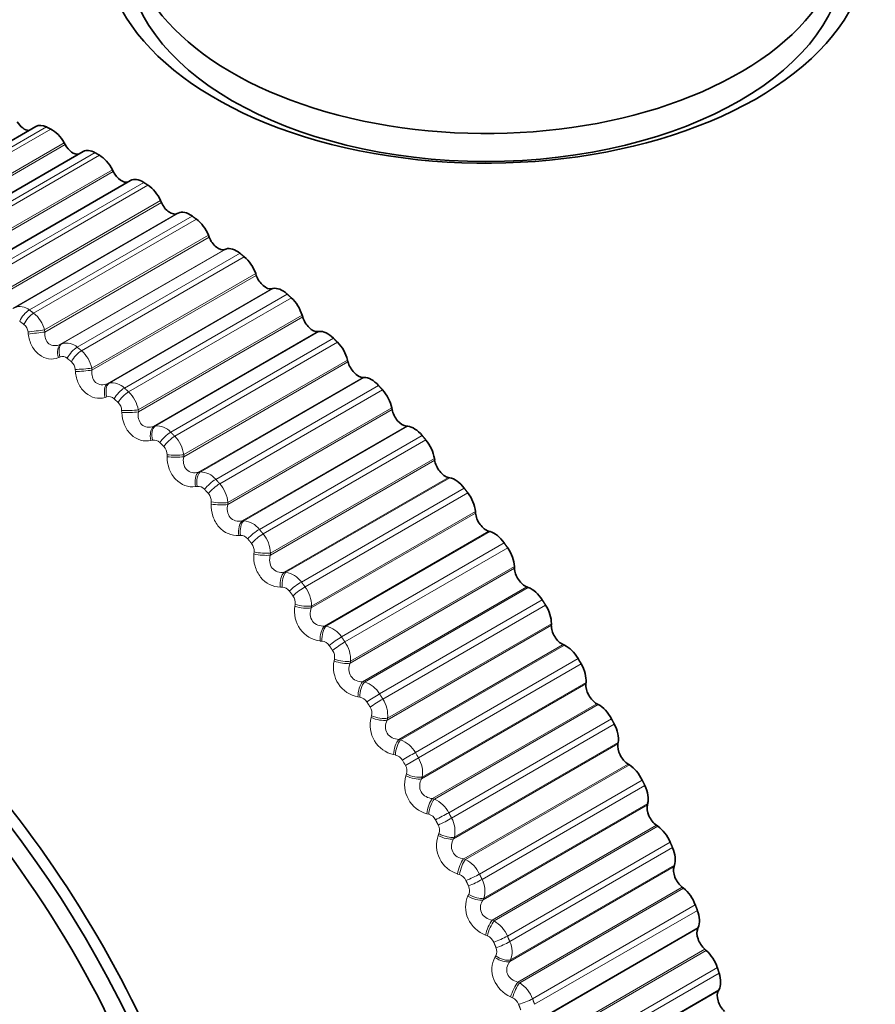
# Model space of a CAD drawing. Units: millimetres. Extents: x 0 to 795, y 0 to 1164.
# Drawn here: x 154 to 167, y 265 to 280 of the extents above; entities that cross this region are included whole.
import ezdxf
from ezdxf import colors
from ezdxf.entities.mleader import LeaderData, LeaderLine
from ezdxf.math import Vec2, Vec3

# ---------------------------------------------------------------- set-up
doc = ezdxf.new("R2010")
doc.units = ezdxf.units.MM
doc.layers.add('DV6_Défaut', color=7, linetype='Continuous')
doc.layers.add('Défaut', color=7, linetype='Continuous')

# ---------------------------------------------------------------- blocks, each defined once
blk = doc.blocks.new('_DOT')
at = {"color": 0}
blk.add_line((0, 0), (-1, 0), dxfattribs=at)
at = {"color": 0, "const_width": 0.333}
blk.add_lwpolyline([(-0.1665, 0, 1), (0.1665, 0, 1)], format="xyb", close=True, dxfattribs=at)
blk = doc.blocks.new('SE5')
at = {"layer": 'DV6_Défaut', "color": 7, "linetype": 'Continuous', "lineweight": 35}
for p, q in [((154.343, 278.313), (151.951, 276.932)), ((154.773, 278.048), (154.759, 278.073)), ((155.036, 277.946), (152.642, 276.564)), ((155.477, 277.653), (155.464, 277.679)), ((155.73, 277.522), (153.333, 276.138)), ((156.18, 277.202), (156.169, 277.228)), ((156.428, 277.047), (156.413, 277.039)), ((156.879, 276.695), (156.868, 276.721)), ((157.125, 276.52), (157.109, 276.515)), ((157.569, 276.135), (157.56, 276.161)), ((157.813, 275.942), (157.796, 275.938)), ((158.248, 275.526), (158.24, 275.552)), ((158.487, 275.315), (158.47, 275.313)), ((158.911, 274.87), (158.905, 274.896)), ((159.146, 274.643), (159.128, 274.643)), ((159.556, 274.171), (159.551, 274.197)), ((159.785, 273.928), (159.766, 273.93)), ((160.18, 273.432), (160.176, 273.457)), ((160.4, 273.175), (160.381, 273.179)), ((160.778, 272.657), (160.775, 272.682)), ((160.99, 272.388), (160.97, 272.393)), ((161.348, 271.851), (161.347, 271.875)), ((161.55, 271.569), (161.53, 271.577)), ((161.887, 271.016), (161.887, 271.039)), ((162.079, 270.725), (162.059, 270.734)), ((162.392, 270.158), (162.394, 270.18)), ((162.573, 269.858), (162.552, 269.869)), ((162.862, 269.281), (162.865, 269.302)), ((163.029, 268.973), (163.009, 268.986)), ((163.292, 268.388), (163.297, 268.408)), ((163.446, 268.076), (163.426, 268.09)), ((163.682, 267.486), (163.688, 267.505)), ((163.822, 267.169), (163.802, 267.185)), ((164.028, 266.578), (164.036, 266.595)), ((164.153, 266.259), (164.134, 266.276)), ((164.331, 265.669), (164.34, 265.685))]:
    blk.add_line(p, q, dxfattribs=at)
at = {"layer": 'DV6_Défaut', "color": 7, "linetype": 'Continuous', "lineweight": 18}
for p, q in [((152.117, 276.931), (154.499, 278.306)), ((152.181, 276.9), (154.562, 278.275)), ((152.361, 276.688), (154.759, 278.073)), ((152.368, 276.659), (154.773, 278.048)), ((152.829, 276.555), (155.21, 277.93)), ((152.892, 276.519), (155.273, 277.894)), ((153.066, 276.295), (155.464, 277.679)), ((153.072, 276.265), (155.477, 277.653)), ((153.54, 276.12), (155.921, 277.495)), ((153.603, 276.079), (155.984, 277.454)), ((153.771, 275.843), (156.169, 277.228)), ((153.775, 275.813), (156.18, 277.202)), ((154.008, 275.651), (156.413, 277.039)), ((154.03, 275.662), (156.428, 277.047)), ((154.248, 275.629), (156.629, 277.003)), ((154.311, 275.582), (156.692, 276.957)), ((154.47, 275.336), (156.868, 276.721)), ((154.474, 275.306), (156.879, 276.695)), ((154.704, 275.126), (157.109, 276.515)), ((154.727, 275.136), (157.125, 276.52)), ((154.949, 275.083), (157.331, 276.458)), ((155.011, 275.032), (157.392, 276.407)), ((155.162, 274.777), (157.56, 276.161)), ((155.164, 274.747), (157.569, 276.135)), ((155.391, 274.55), (157.796, 275.938)), ((155.415, 274.558), (157.813, 275.942)), ((155.64, 274.486), (158.021, 275.861)), ((155.701, 274.431), (158.082, 275.805)), ((155.842, 274.168), (158.24, 275.552)), ((155.843, 274.137), (158.248, 275.526)), ((154.232, 275.277), (154.229, 275.307)), ((154.47, 275.336), (154.474, 275.306)), ((156.065, 273.925), (158.47, 275.313)), ((156.09, 273.931), (158.487, 275.315)), ((154.704, 275.126), (154.727, 275.136)), ((156.317, 273.841), (158.698, 275.216)), ((156.376, 273.781), (158.757, 275.156)), ((154.697, 274.94), (154.674, 274.931)), ((156.507, 273.512), (158.905, 274.896)), ((156.507, 273.482), (158.911, 274.87)), ((154.922, 274.727), (154.919, 274.757)), ((155.162, 274.777), (155.164, 274.747)), ((155.391, 274.55), (155.415, 274.558)), ((156.723, 273.254), (159.128, 274.643)), ((156.748, 273.258), (159.146, 274.643)), ((156.976, 273.15), (159.357, 274.525)), ((157.034, 273.087), (159.415, 274.462)), ((155.381, 274.356), (155.357, 274.349)), ((155.6, 274.127), (155.599, 274.157)), ((155.842, 274.168), (155.843, 274.137)), ((157.152, 272.783), (159.556, 274.171)), ((157.153, 272.812), (159.551, 274.197)), ((156.065, 273.925), (156.09, 273.931)), ((157.361, 272.542), (159.766, 273.93)), ((157.387, 272.544), (159.785, 273.928)), ((156.051, 273.724), (156.027, 273.719)), ((157.614, 272.419), (159.996, 273.793)), ((157.67, 272.352), (160.051, 273.727)), ((156.264, 273.481), (156.264, 273.511)), ((156.507, 273.512), (156.507, 273.482)), ((157.775, 272.044), (160.18, 273.432)), ((157.778, 272.073), (160.176, 273.457)), ((156.723, 273.254), (156.748, 273.258)), ((157.976, 271.791), (160.381, 273.179)), ((158.002, 271.791), (160.4, 273.175)), ((156.704, 273.048), (156.679, 273.044)), ((158.229, 271.649), (160.61, 273.024)), ((158.282, 271.579), (160.663, 272.954)), ((156.91, 272.791), (156.911, 272.82)), ((157.153, 272.812), (157.152, 272.783)), ((158.377, 271.298), (160.775, 272.682)), ((157.361, 272.542), (157.387, 272.544)), ((158.373, 271.269), (160.778, 272.657)), ((158.565, 271.005), (160.97, 272.393)), ((158.592, 271.003), (160.99, 272.388)), ((157.337, 272.33), (157.312, 272.328)), ((157.534, 272.06), (157.537, 272.089)), ((158.816, 270.846), (161.197, 272.22)), ((158.867, 270.773), (161.248, 272.148)), ((157.778, 272.073), (157.775, 272.044)), ((158.943, 270.462), (161.348, 271.851)), ((158.949, 270.49), (161.347, 271.875)), ((157.976, 271.791), (158.002, 271.791)), ((157.947, 271.574), (157.921, 271.574)), ((159.125, 270.188), (161.53, 271.577)), ((159.152, 270.185), (161.55, 271.569)), ((159.373, 270.012), (161.754, 271.387)), ((158.134, 271.293), (158.139, 271.322)), ((158.377, 271.298), (158.373, 271.269)), ((159.421, 269.937), (161.802, 271.312)), ((158.565, 271.005), (158.592, 271.003)), ((159.482, 269.628), (161.887, 271.016)), ((159.49, 269.655), (161.887, 271.039)), ((158.53, 270.784), (158.504, 270.786)), ((159.654, 269.346), (162.059, 270.734)), ((159.681, 269.34), (162.079, 270.725)), ((158.707, 270.494), (158.713, 270.522)), ((159.897, 269.154), (162.278, 270.529)), ((158.949, 270.49), (158.943, 270.462)), ((159.942, 269.076), (162.323, 270.451)), ((159.125, 270.188), (159.152, 270.185)), ((159.988, 268.77), (162.392, 270.158)), ((159.996, 268.796), (162.394, 270.18)), ((159.084, 269.964), (159.057, 269.968)), ((160.147, 268.48), (162.552, 269.869)), ((160.175, 268.473), (162.573, 269.858)), ((159.249, 269.667), (159.256, 269.694)), ((159.49, 269.655), (159.482, 269.628)), ((160.385, 268.274), (162.766, 269.649)), ((160.427, 268.195), (162.808, 269.57)), ((159.654, 269.346), (159.681, 269.34)), ((160.457, 267.892), (162.862, 269.281)), ((160.467, 267.917), (162.865, 269.302)), ((159.606, 269.119), (159.579, 269.124)), ((159.942, 269.076), (159.752, 268.967)), ((160.604, 267.598), (163.009, 268.986)), ((160.631, 267.589), (163.029, 268.973)), ((159.758, 268.815), (159.767, 268.841)), ((159.996, 268.796), (159.988, 268.77)), ((160.835, 267.377), (163.217, 268.752)), ((160.873, 267.297), (163.255, 268.672)), ((160.147, 268.48), (160.175, 268.473)), ((160.887, 267), (163.292, 268.388)), ((160.899, 267.024), (163.297, 268.408)), ((160.092, 268.252), (160.065, 268.259)), ((161.021, 266.702), (163.426, 268.09)), ((161.048, 266.691), (163.446, 268.076)), ((160.232, 267.943), (160.241, 267.968)), ((160.467, 267.917), (160.457, 267.892)), ((161.245, 266.469), (163.626, 267.844)), ((161.279, 266.388), (163.661, 267.763)), ((160.604, 267.598), (160.631, 267.589)), ((161.277, 266.098), (163.682, 267.486)), ((161.29, 266.12), (163.688, 267.505)), ((160.541, 267.368), (160.514, 267.377)), ((160.667, 267.056), (160.678, 267.08)), ((161.397, 265.797), (163.802, 267.185)), ((161.424, 265.785), (163.822, 267.169)), ((160.899, 267.024), (160.887, 267)), ((161.612, 265.553), (163.993, 266.928)), ((161.642, 265.471), (164.024, 266.846)), ((161.021, 266.702), (161.048, 266.691)), ((160.95, 266.472), (160.924, 266.483)), ((161.624, 265.19), (164.028, 266.578)), ((161.638, 265.211), (164.036, 266.595)), ((161.061, 266.158), (161.074, 266.181)), ((161.729, 264.888), (164.134, 266.276)), ((161.756, 264.874), (164.153, 266.259)), ((161.29, 266.12), (161.277, 266.098)), ((161.935, 264.634), (164.316, 266.009)), ((161.961, 264.553), (164.342, 265.927)), ((161.397, 265.797), (161.424, 265.785)), ((161.926, 264.28), (164.331, 265.669)), ((161.942, 264.3), (164.34, 265.685)), ((161.318, 265.568), (161.291, 265.58))]:
    blk.add_line(p, q, dxfattribs=at)
for centre, radius, start, end in [((154.112, 275.469), 0.21, 49.5422, 112.9866), ((154.022, 275.22), 0.463, 14.5283, 51.4339), ((154.066, 275.29), 0.164, 5.9181, 50.9979), ((154.793, 274.917), 0.228, 46.6227, 106.728), ((154.699, 274.675), 0.474, 12.3797, 48.8193), ((154.734, 274.845), 0.103, 48.8314, 111.2648), ((154.752, 274.746), 0.168, 3.8793, 48.3904), ((155.461, 274.314), 0.248, 43.9817, 100.8255), ((155.369, 274.083), 0.481, 10.144, 46.3382), ((155.411, 274.252), 0.109, 45.8672, 106.1331), ((155.428, 274.152), 0.171, 1.7401, 45.9152), ((156.114, 273.662), 0.27, 41.5513, 95.3009), ((156.073, 273.611), 0.115, 43.1431, 101.2443), ((156.029, 273.446), 0.483, 7.8088, 43.9703), ((156.091, 273.512), 0.173, 359.491, 43.5498), ((156.749, 272.965), 0.294, 39.2757, 90.1565), ((156.718, 272.926), 0.122, 40.6108, 96.614), ((156.675, 272.767), 0.481, 5.3602, 41.6975), ((156.738, 272.829), 0.173, 357.1216, 41.2742), ((157.361, 272.227), 0.318, 37.1105, 85.3807), ((157.342, 272.2), 0.13, 38.2282, 92.247), ((157.304, 272.05), 0.474, 2.7825, 39.5038), ((157.366, 272.105), 0.172, 354.6202, 39.0702), ((157.949, 271.453), 0.342, 35.0205, 80.9528), ((157.943, 271.437), 0.137, 35.9589, 88.1401), ((157.913, 271.297), 0.464, 0.0586, 37.3742), ((157.97, 271.346), 0.17, 351.9739, 36.9209), ((158.564, 271.218), 0.436, 170.066, 262.042), ((158.509, 270.646), 0.366, 32.9782, 76.8471), ((158.516, 270.641), 0.144, 33.7723, 84.2841), ((158.549, 270.553), 0.167, 349.1689, 34.8099), ((158.499, 270.513), 0.45, 357.169, 35.295), ((159.139, 270.402), 0.441, 167.9404, 259.3749), ((159.039, 269.812), 0.39, 30.9616, 73.0356), ((159.06, 269.816), 0.15, 31.642, 80.6663), ((159.059, 269.7), 0.433, 354.0923, 33.2527), ((159.099, 269.732), 0.162, 346.1901, 32.7209), ((159.679, 269.556), 0.444, 165.6324, 256.9402), ((159.537, 268.954), 0.412, 28.9524, 69.4901), ((159.571, 268.966), 0.156, 29.5457, 77.2717), ((138.792, 256.866), 24.422, 30, 30.2098), ((159.588, 268.862), 0.414, 350.805, 31.2341), ((138.783, 256.86), 24.213, 30, 30.2098), ((159.617, 268.887), 0.157, 343.0218, 30.6373), ((160.182, 268.686), 0.443, 163.1274, 254.72), ((160, 268.078), 0.432, 26.935, 66.1831), ((160.048, 268.096), 0.162, 27.4634, 74.0842), ((160.1, 268.021), 0.151, 339.6479, 28.5414), ((160.085, 268.004), 0.392, 347.2815, 29.2251), ((160.645, 267.796), 0.438, 160.4095, 252.6981), ((160.428, 267.188), 0.449, 24.8952, 63.0889), ((160.487, 267.211), 0.166, 25.3772, 71.0877), ((160.546, 267.138), 0.144, 336.0522, 26.4134), ((160.546, 267.129), 0.368, 343.4945, 27.2102), ((160.818, 266.289), 0.463, 22.8196, 60.1838), ((160.888, 266.314), 0.17, 23.2703, 68.2663), ((160.968, 266.241), 0.344, 339.4157, 25.1714), ((160.952, 266.245), 0.137, 332.2195, 24.2312), ((161.169, 265.385), 0.474, 20.695, 57.4461), ((161.247, 265.411), 0.172, 21.1266, 65.6049)]:
    blk.add_arc(centre, radius, start, end, dxfattribs=at)
at = {"layer": 'DV6_Défaut', "color": 7, "linetype": 'Continuous', "lineweight": 35}
blk.add_arc((141.173, 258.24), 24.422, 30, 30.2098, dxfattribs=at)
for centre, major_axis, start_param, end_param in [((166.932, 273.112), (6.184, -10.71), 0.58457, 2.559397), ((160.93, 281.009), (-5.6, 0), 0, 3.703345), ((160.93, 281.241), (-5.25, 0), 0, 3.552023), ((160.93, 280.833), (5.25, 0), 3.141593, 6.283185), ((154.176, 278.455), (-0.11, 0.191), 1.61663, 2.787011), ((154.518, 278.01), (0.175, -0.303), 2.433937, 3.141593), ((154.579, 277.98), (0.175, -0.303), 1.545231, 2.427594), ((154.886, 278.106), (-0.11, 0.191), 1.545231, 2.907301), ((155.211, 277.643), (0.175, -0.303), 2.362537, 3.141593), ((155.273, 277.608), (0.175, -0.303), 1.473831, 2.356194), ((155.597, 277.698), (-0.11, 0.191), 1.473831, 3.036687), ((155.905, 277.219), (0.175, -0.303), 2.291137, 3.141593), ((155.967, 277.179), (0.175, -0.303), 1.402431, 2.284795), ((156.307, 277.232), (0.11, -0.191), 4.544024, 6.243694), ((156.596, 276.74), (-0.175, 0.303), 5.36133, 6.243694), ((156.657, 276.695), (0.175, -0.303), 1.331031, 2.213395), ((157.012, 276.711), (0.11, -0.191), 4.472624, 6.172294), ((157.279, 276.208), (-0.175, 0.303), 5.28993, 6.172294), ((157.34, 276.158), (0.175, -0.303), 1.259631, 2.141995), ((157.708, 276.137), (0.11, -0.191), 4.401224, 6.100894), ((157.953, 275.626), (-0.175, 0.303), 5.21853, 6.100894), ((158.012, 275.572), (0.175, -0.303), 1.188231, 2.070595), ((158.391, 275.514), (0.11, -0.191), 4.329824, 6.029494), ((158.613, 274.996), (-0.175, 0.303), 5.147131, 6.029494), ((158.671, 274.938), (0.175, -0.303), 1.116832, 1.999195), ((159.059, 274.844), (0.11, -0.191), 4.258424, 5.958095), ((159.256, 274.323), (-0.175, 0.303), 5.075731, 5.958095), ((159.312, 274.261), (0.175, -0.303), 1.045432, 1.927795), ((159.707, 274.13), (0.11, -0.191), 4.187024, 5.886695), ((159.878, 273.609), (-0.175, 0.303), 5.004331, 5.886695), ((159.933, 273.544), (0.175, -0.303), 0.974032, 1.856396), ((160.332, 273.378), (0.11, -0.191), 4.115625, 5.815295), ((160.478, 272.859), (-0.175, 0.303), 4.932931, 5.815295), ((160.53, 272.791), (0.175, -0.303), 0.902632, 1.784996), ((150.323, 263.523), (-4.823, 8.354), 3.926991, 6.165843), ((160.932, 272.589), (0.11, -0.191), 4.044225, 5.743895), ((161.05, 272.076), (-0.175, 0.303), 4.861531, 5.743895), ((150.323, 263.523), (4.6, -7.967), 0, 4.093965), ((161.1, 272.004), (0.175, -0.303), 0.831232, 1.713596), ((161.503, 271.769), (0.11, -0.191), 3.972825, 5.672495), ((161.593, 271.263), (-0.175, 0.303), 4.790131, 5.672495), ((161.64, 271.19), (0.175, -0.303), 0.759832, 1.642196), ((162.042, 270.922), (0.11, -0.191), 3.901425, 5.601095), ((162.104, 270.426), (-0.175, 0.303), 4.718732, 5.601095), ((162.148, 270.35), (0.175, -0.303), 0.688433, 1.570796), ((162.547, 270.051), (0.11, -0.191), 3.830025, 5.529696), ((150.382, 263.557), (4.905, -8.495), 0.91921, 2.061258), ((162.58, 269.568), (0.175, -0.303), 1.505739, 2.388103), ((162.621, 269.491), (0.175, -0.303), 0.617033, 1.499396), ((163.015, 269.162), (0.11, -0.191), 3.758625, 5.458296), ((163.019, 268.693), (0.175, -0.303), 1.434339, 2.316703), ((163.056, 268.615), (0.175, -0.303), 0.545633, 1.427997), ((163.443, 268.259), (0.11, -0.191), 3.687226, 5.386896), ((163.419, 267.807), (0.175, -0.303), 1.362939, 2.245303), ((163.452, 267.728), (0.175, -0.303), 0.474233, 1.356597), ((163.83, 267.345), (0.11, -0.191), 3.615826, 5.315496), ((163.777, 266.914), (0.175, -0.303), 1.29154, 2.173903), ((163.806, 266.835), (0.175, -0.303), 0.402833, 1.285197), ((164.173, 266.428), (0.11, -0.191), 3.544426, 5.244096), ((164.091, 266.018), (0.175, -0.303), 1.22014, 2.102504), ((164.117, 265.939), (0.175, -0.303), 0.331433, 1.213797), ((164.47, 265.509), (0.11, -0.191), 3.473026, 5.172696)]:
    blk.add_ellipse(centre, major_axis=major_axis, ratio=0.57735, start_param=start_param, end_param=end_param, dxfattribs=at)
at = {"layer": 'DV6_Défaut', "color": 7, "linetype": 'Continuous', "lineweight": 18}
for centre, major_axis, ratio, start_param, end_param in [((154.229, 275.478), (0.119, 0.161), 0.493444, 0.844921, 2.007989), ((154.291, 275.432), (0.119, 0.161), 0.489308, 0.847293, 2.010361), ((154.349, 275.321), (0.198, 0.024), 0.000382, 0.915947, 2.225909), ((154.353, 275.291), (0.199, 0.024), 0.001359, 0.915948, 2.224042), ((154.793, 274.948), (-0.077, 0.185), 0.583651, 0.111507, 1.419601), ((154.815, 274.957), (-0.077, 0.185), 0.584945, 0.111636, 1.421598), ((154.92, 274.94), (0.127, 0.155), 0.445779, 0.869798, 2.032866), ((154.981, 274.89), (0.128, 0.154), 0.441431, 0.87182, 2.034889), ((155.036, 274.775), (0.199, 0.016), 0.052776, 4.081156, 5.391118), ((155.039, 274.745), (0.199, 0.016), 0.051771, 4.083089, 5.391184), ((155.471, 274.369), (-0.061, 0.19), 0.575587, 0.182011, 1.490105), ((155.495, 274.377), (-0.061, 0.19), 0.576876, 0.182215, 1.492177), ((155.601, 274.352), (0.134, 0.148), 0.395843, 0.890911, 2.05398), ((155.661, 274.297), (0.135, 0.147), 0.391305, 0.892616, 2.055685), ((155.712, 274.179), (0.2, 0.007), 0.104727, 4.107352, 5.417313), ((155.713, 274.149), (0.2, 0.007), 0.103694, 4.109347, 5.417441), ((156.137, 273.743), (-0.046, 0.195), 0.563646, 0.250704, 1.558798), ((156.161, 273.748), (-0.046, 0.195), 0.564929, 0.250976, 1.560938), ((156.268, 273.715), (0.141, 0.141), 0.343889, 0.908601, 2.07167), ((156.327, 273.657), (0.142, 0.141), 0.339185, 0.910017, 2.073085), ((156.373, 273.536), (0.2, -0.002), 0.155206, 4.135982, 5.445943), ((156.373, 273.506), (0.2, -0.002), 0.154145, 4.138036, 5.44613), ((156.786, 273.072), (-0.031, 0.198), 0.547891, 0.317022, 1.625116), ((156.811, 273.076), (-0.03, 0.198), 0.549165, 0.31735, 1.627312), ((156.918, 273.035), (0.148, 0.135), 0.290183, 0.923151, 2.08622), ((156.975, 272.972), (0.148, 0.134), 0.285336, 0.9243, 2.087369), ((157.017, 272.849), (0.2, -0.011), 0.203956, 4.167183, 5.477144), ((157.015, 272.819), (0.2, -0.011), 0.202869, 4.169291, 5.477385), ((157.415, 272.36), (-0.016, 0.199), 0.528401, 0.380517, 1.688612), ((157.44, 272.362), (-0.015, 0.199), 0.529664, 0.380889, 1.690851), ((157.547, 272.314), (0.154, 0.128), 0.234998, 0.934794, 2.097862), ((157.602, 272.248), (0.154, 0.128), 0.230034, 0.935694, 2.098763), ((157.639, 272.123), (0.199, -0.021), 0.250728, 4.201102, 5.511064), ((157.636, 272.093), (0.199, -0.021), 0.249615, 4.203259, 5.511353), ((158.02, 271.61), (-0.001, 0.2), 0.505275, 0.440865, 1.74896), ((158.047, 271.61), (-0.001, 0.2), 0.506526, 0.441267, 1.751229), ((158.153, 271.555), (0.159, 0.121), 0.178616, 0.943712, 2.106781), ((158.206, 271.486), (0.159, 0.121), 0.173559, 0.944377, 2.107446), ((158.232, 271.331), (0.198, -0.031), 0.294147, 4.240095, 5.54819), ((158.237, 271.36), (0.198, -0.031), 0.295284, 4.237896, 5.547858), ((158.6, 270.826), (0.013, 0.2), 0.478631, 0.49786, 1.805954), ((158.626, 270.825), (0.013, 0.2), 0.479868, 0.498278, 1.80824), ((158.732, 270.763), (0.164, 0.115), 0.121323, 0.950045, 2.113113), ((158.782, 270.691), (0.164, 0.114), 0.1162, 0.950486, 2.113554), ((158.808, 270.564), (0.196, -0.041), 0.337397, 4.277723, 5.587684), ((158.802, 270.536), (0.196, -0.042), 0.336237, 4.279958, 5.588052), ((159.15, 270.013), (0.026, 0.198), 0.448606, 0.551398, 1.859493), ((159.177, 270.01), (0.026, 0.198), 0.449827, 0.551821, 1.861783), ((159.281, 269.941), (0.169, 0.108), 0.063413, 0.95389, 2.116959), ((159.328, 269.867), (0.169, 0.107), 0.058248, 0.954113, 2.117182), ((159.341, 269.714), (0.193, -0.053), 0.375671, 4.322996, 5.63109), ((159.348, 269.741), (0.193, -0.052), 0.376852, 4.320733, 5.630695), ((159.668, 269.175), (0.038, 0.196), 0.415352, 0.601466, 1.90956), ((159.695, 269.169), (0.038, 0.196), 0.416554, 0.601881, 1.911843), ((159.798, 269.095), (0.173, 0.101), 0.005179, 0.955307, 2.118376), ((159.847, 268.867), (0.189, -0.064), 0.412247, 4.369344, 5.677438), ((159.856, 268.893), (0.19, -0.064), 0.413448, 4.367063, 5.677024), ((160.152, 268.315), (0.05, 0.194), 0.379038, 0.648113, 1.956208), ((160.179, 268.308), (0.05, 0.194), 0.380221, 0.648511, 1.958473), ((160.279, 268.228), (0.177, 0.093), 0.053082, 4.165799, 5.328867), ((160.32, 268.15), (0.177, 0.093), 0.058248, 4.166003, 5.329072), ((160.317, 268), (0.185, -0.076), 0.44578, 4.419105, 5.727199), ((160.328, 268.025), (0.185, -0.076), 0.446999, 4.416815, 5.726777), ((160.598, 267.438), (0.061, 0.191), 0.339851, 0.691441, 1.999535), ((160.626, 267.429), (0.061, 0.19), 0.341012, 0.691811, 2.001773), ((160.723, 267.344), (0.181, 0.086), 0.111071, 4.169209, 5.332278), ((160.76, 267.265), (0.181, 0.085), 0.1162, 4.169631, 5.3327), ((160.75, 267.118), (0.18, -0.088), 0.476099, 4.472335, 5.780429), ((160.762, 267.142), (0.18, -0.088), 0.477334, 4.470048, 5.78001), ((161.005, 266.548), (0.071, 0.187), 0.297988, 0.731579, 2.039673), ((161.033, 266.538), (0.071, 0.187), 0.299127, 0.731915, 2.041876), ((161.126, 266.448), (0.184, 0.078), 0.168495, 4.175094, 5.338163), ((161.16, 266.368), (0.184, 0.078), 0.173559, 4.175739, 5.338808), ((161.155, 266.248), (0.173, -0.1), 0.504298, 4.526754, 5.836715), ((161.142, 266.225), (0.173, -0.1), 0.503048, 4.529025, 5.837119), ((161.371, 265.651), (0.081, 0.183), 0.253664, 0.768678, 2.076773), ((161.398, 265.639), (0.081, 0.183), 0.254779, 0.768972, 2.078933), ((161.488, 265.545), (0.187, 0.07), 0.22506, 4.183544, 5.346613)]:
    blk.add_ellipse(centre, major_axis=major_axis, ratio=ratio, start_param=start_param, end_param=end_param, dxfattribs=at)
at = {"layer": 'DV6_Défaut', "color": 7, "linetype": 'Continuous', "lineweight": 35}
for points in [[(154.499, 278.306), (154.53, 278.29), (154.562, 278.275)], [(155.21, 277.93), (155.241, 277.912), (155.273, 277.894)], [(155.921, 277.495), (155.953, 277.474), (155.984, 277.454)], [(156.629, 277.003), (156.661, 276.98), (156.692, 276.957)], [(157.331, 276.458), (157.361, 276.432), (157.392, 276.407)], [(158.021, 275.861), (158.052, 275.833), (158.082, 275.805)], [(158.698, 275.216), (158.728, 275.186), (158.757, 275.156)], [(159.357, 274.525), (159.386, 274.494), (159.415, 274.462)], [(159.996, 273.793), (160.024, 273.76), (160.051, 273.727)], [(160.61, 273.024), (160.637, 272.989), (160.663, 272.954)], [(161.197, 272.22), (161.223, 272.184), (161.248, 272.148)], [(161.754, 271.387), (161.778, 271.35), (161.802, 271.312)], [(162.766, 269.649), (162.787, 269.609), (162.808, 269.57)], [(163.217, 268.752), (163.236, 268.712), (163.255, 268.672)], [(163.626, 267.844), (163.643, 267.803), (163.661, 267.763)], [(163.993, 266.928), (164.009, 266.887), (164.024, 266.846)], [(164.316, 266.009), (164.329, 265.968), (164.342, 265.927)]]:
    blk.add_open_spline(points, degree=2, dxfattribs=at)
at = {"layer": 'DV6_Défaut', "color": 7, "linetype": 'Continuous', "lineweight": 18}
for points in [[(154.248, 275.629), (154.279, 275.606), (154.311, 275.582)], [(154.169, 275.417), (154.138, 275.44), (154.107, 275.463)], [(154.949, 275.083), (154.98, 275.058), (155.011, 275.032)], [(154.863, 274.871), (154.833, 274.897), (154.802, 274.922)], [(155.64, 274.486), (155.67, 274.458), (155.701, 274.431)], [(155.547, 274.275), (155.517, 274.303), (155.487, 274.33)], [(156.317, 273.841), (156.346, 273.811), (156.376, 273.781)], [(156.216, 273.631), (156.187, 273.661), (156.158, 273.69)], [(156.976, 273.15), (157.005, 273.119), (157.034, 273.087)], [(156.868, 272.943), (156.84, 272.974), (156.811, 273.006)], [(157.614, 272.419), (157.642, 272.385), (157.67, 272.352)], [(157.499, 272.214), (157.472, 272.247), (157.444, 272.28)], [(158.106, 271.448), (158.08, 271.483), (158.053, 271.517)], [(158.229, 271.649), (158.256, 271.614), (158.282, 271.579)], [(158.816, 270.846), (158.841, 270.809), (158.867, 270.773)], [(158.686, 270.648), (158.661, 270.685), (158.635, 270.721)], [(159.373, 270.012), (159.397, 269.975), (159.421, 269.937)], [(159.235, 269.82), (159.211, 269.857), (159.188, 269.895)], [(160.385, 268.274), (160.406, 268.234), (160.427, 268.195)], [(160.232, 268.093), (160.212, 268.132), (160.191, 268.171)], [(160.835, 267.377), (160.854, 267.337), (160.873, 267.297)], [(160.675, 267.203), (160.656, 267.242), (160.637, 267.282)], [(161.245, 266.469), (161.262, 266.428), (161.279, 266.388)], [(161.078, 266.301), (161.061, 266.341), (161.044, 266.381)], [(161.438, 265.392), (161.423, 265.433), (161.407, 265.473)], [(161.612, 265.553), (161.627, 265.512), (161.642, 265.471)]]:
    blk.add_open_spline(points, degree=2, dxfattribs=at)
for points, knots in [([(154.674, 274.931), (154.582, 274.894), (154.475, 274.909), (154.349, 275.008), (154.312, 275.052), (154.258, 275.157), (154.24, 275.216), (154.232, 275.277)], [0, 0, 0, 0, 0.5, 0.5, 0.75, 0.75, 1, 1, 1, 1]), ([(154.474, 275.306), (154.472, 275.273), (154.474, 275.24), (154.493, 275.179), (154.51, 275.152), (154.556, 275.116), (154.586, 275.107), (154.645, 275.106), (154.676, 275.113), (154.704, 275.126)], [0, 0, 0, 0, 0.25, 0.25, 0.5, 0.5, 0.75, 0.75, 1, 1, 1, 1]), ([(155.357, 274.349), (155.261, 274.32), (155.153, 274.343), (155.028, 274.451), (154.993, 274.498), (154.943, 274.607), (154.927, 274.666), (154.922, 274.727)], [0, 0, 0, 0, 0.5, 0.5, 0.75, 0.75, 1, 1, 1, 1]), ([(155.164, 274.747), (155.161, 274.713), (155.162, 274.68), (155.179, 274.617), (155.195, 274.589), (155.241, 274.55), (155.27, 274.538), (155.331, 274.533), (155.362, 274.539), (155.391, 274.55)], [0, 0, 0, 0, 0.25, 0.25, 0.5, 0.5, 0.75, 0.75, 1, 1, 1, 1]), ([(156.027, 273.719), (155.928, 273.697), (155.818, 273.728), (155.696, 273.845), (155.663, 273.894), (155.616, 274.006), (155.603, 274.066), (155.6, 274.127)], [0, 0, 0, 0, 0.5, 0.5, 0.75, 0.75, 1, 1, 1, 1]), ([(155.843, 274.137), (155.838, 274.104), (155.838, 274.07), (155.853, 274.006), (155.869, 273.977), (155.913, 273.934), (155.943, 273.921), (156.003, 273.912), (156.035, 273.916), (156.065, 273.925)], [0, 0, 0, 0, 0.25, 0.25, 0.5, 0.5, 0.75, 0.75, 1, 1, 1, 1]), ([(156.679, 273.044), (156.578, 273.03), (156.468, 273.069), (156.349, 273.193), (156.317, 273.245), (156.275, 273.359), (156.264, 273.42), (156.264, 273.481)], [0, 0, 0, 0, 0.5, 0.5, 0.75, 0.75, 1, 1, 1, 1]), ([(156.507, 273.482), (156.5, 273.448), (156.499, 273.415), (156.512, 273.349), (156.526, 273.319), (156.57, 273.273), (156.599, 273.258), (156.66, 273.245), (156.692, 273.247), (156.723, 273.254)], [0, 0, 0, 0, 0.25, 0.25, 0.5, 0.5, 0.75, 0.75, 1, 1, 1, 1]), ([(157.312, 272.328), (157.208, 272.321), (157.098, 272.368), (156.983, 272.5), (156.953, 272.553), (156.915, 272.67), (156.907, 272.73), (156.91, 272.791)], [0, 0, 0, 0, 0.5, 0.5, 0.75, 0.75, 1, 1, 1, 1]), ([(157.152, 272.783), (157.144, 272.75), (157.141, 272.716), (157.152, 272.65), (157.165, 272.618), (157.207, 272.57), (157.236, 272.553), (157.297, 272.536), (157.329, 272.536), (157.361, 272.542)], [0, 0, 0, 0, 0.25, 0.25, 0.5, 0.5, 0.75, 0.75, 1, 1, 1, 1]), ([(157.921, 271.574), (157.815, 271.575), (157.706, 271.628), (157.595, 271.767), (157.567, 271.822), (157.534, 271.94), (157.529, 272.001), (157.534, 272.06)], [0, 0, 0, 0, 0.5, 0.5, 0.75, 0.75, 1, 1, 1, 1]), ([(157.775, 272.044), (157.766, 272.011), (157.762, 271.978), (157.769, 271.911), (157.782, 271.878), (157.822, 271.827), (157.851, 271.809), (157.912, 271.789), (157.944, 271.787), (157.976, 271.791)], [0, 0, 0, 0, 0.25, 0.25, 0.5, 0.5, 0.75, 0.75, 1, 1, 1, 1]), ([(158.373, 271.269), (158.362, 271.237), (158.357, 271.204), (158.362, 271.136), (158.373, 271.104), (158.412, 271.05), (158.44, 271.03), (158.5, 271.007), (158.533, 271.003), (158.565, 271.005)], [0, 0, 0, 0, 0.25, 0.25, 0.5, 0.5, 0.75, 0.75, 1, 1, 1, 1]), ([(158.943, 270.462), (158.931, 270.431), (158.924, 270.398), (158.926, 270.331), (158.936, 270.297), (158.973, 270.242), (159, 270.221), (159.06, 270.194), (159.093, 270.188), (159.125, 270.188)], [0, 0, 0, 0, 0.25, 0.25, 0.5, 0.5, 0.75, 0.75, 1, 1, 1, 1]), ([(159.482, 269.628), (159.469, 269.597), (159.46, 269.565), (159.46, 269.498), (159.468, 269.464), (159.503, 269.407), (159.529, 269.384), (159.588, 269.355), (159.621, 269.347), (159.654, 269.346)], [0, 0, 0, 0, 0.25, 0.25, 0.5, 0.5, 0.75, 0.75, 1, 1, 1, 1]), ([(159.988, 268.77), (159.973, 268.74), (159.963, 268.708), (159.959, 268.642), (159.966, 268.608), (159.998, 268.549), (160.024, 268.525), (160.082, 268.493), (160.114, 268.484), (160.147, 268.48)], [0, 0, 0, 0, 0.25, 0.25, 0.5, 0.5, 0.75, 0.75, 1, 1, 1, 1]), ([(160.457, 267.892), (160.44, 267.864), (160.429, 267.833), (160.422, 267.767), (160.428, 267.733), (160.458, 267.673), (160.482, 267.648), (160.539, 267.613), (160.571, 267.603), (160.604, 267.598)], [0, 0, 0, 0, 0.25, 0.25, 0.5, 0.5, 0.75, 0.75, 1, 1, 1, 1]), ([(160.924, 266.483), (160.815, 266.526), (160.718, 266.615), (160.644, 266.778), (160.631, 266.837), (160.631, 266.952), (160.644, 267.007), (160.667, 267.056)], [0, 0, 0, 0, 0.5, 0.5, 0.75, 0.75, 1, 1, 1, 1]), ([(160.887, 267), (160.87, 266.973), (160.857, 266.943), (160.847, 266.878), (160.851, 266.844), (160.878, 266.784), (160.901, 266.758), (160.956, 266.72), (160.988, 266.708), (161.021, 266.702)], [0, 0, 0, 0, 0.25, 0.25, 0.5, 0.5, 0.75, 0.75, 1, 1, 1, 1]), ([(161.291, 265.58), (161.183, 265.629), (161.09, 265.723), (161.024, 265.888), (161.014, 265.946), (161.02, 266.059), (161.035, 266.112), (161.061, 266.158)], [0, 0, 0, 0, 0.5, 0.5, 0.75, 0.75, 1, 1, 1, 1]), ([(161.277, 266.098), (161.258, 266.072), (161.244, 266.042), (161.231, 265.979), (161.233, 265.945), (161.257, 265.885), (161.279, 265.858), (161.333, 265.818), (161.364, 265.805), (161.397, 265.797)], [0, 0, 0, 0, 0.25, 0.25, 0.5, 0.5, 0.75, 0.75, 1, 1, 1, 1])]:
    blk.add_open_spline(points, degree=3, knots=knots, dxfattribs=at)

msp = doc.modelspace()

# ---------------------------------------------------------------- block references
at = {"layer": 'Défaut'}
msp.add_blockref('SE5', (0, 0), dxfattribs=at)

# ---------------------------------------------------------------- leaders
at = {"layer": 'Défaut', "color": 7, "linetype": 'Continuous', "lineweight": 18}
ml = msp.add_multileader_mtext('Standard', dxfattribs=at)
ml.set_content('{\\pxsm0.9;\\fSolid Edge ISO|b1||i0||c0|p34;\\W1.;20/07/2023\\P}', color=256)
ml.set_leader_properties()
ml.set_arrow_properties(name='DOT')
ml.build(insert=Vec2(0, 0))
ml.multileader.update_dxf_attribs({"leader_type": 0, "dogleg_length": 0, "arrow_head_size": 12})
ctx = ml.context
ctx.base_point, ctx.char_height, ctx.arrow_head_size, ctx.landing_gap_size = Vec3(656.602, 1156.973), 12, 12, 4.2
notes = []
notes.append((ctx, [(0, (0, 0, 0), (0, 0), (1, 0), 1, [])]))
ctx.mtext.insert = Vec3(658.602, 1163.093)
for ctx, leaders in notes:
    for number, flags, end, landing, length, lines in leaders:
        leader = LeaderData()
        leader.index, (leader.has_last_leader_line, leader.has_dogleg_vector, leader.attachment_direction) = number, flags
        leader.last_leader_point, leader.dogleg_vector, leader.dogleg_length = Vec3(end), Vec3(landing), length
        for number, points, colour, breaks in lines:
            line = LeaderLine()
            line.index, line.vertices, line.color, line.breaks = number, Vec3.list(points), colors.encode_raw_color(colour), breaks
            leader.lines.append(line)
        ctx.leaders.append(leader)

doc.saveas('drawing.dxf')
